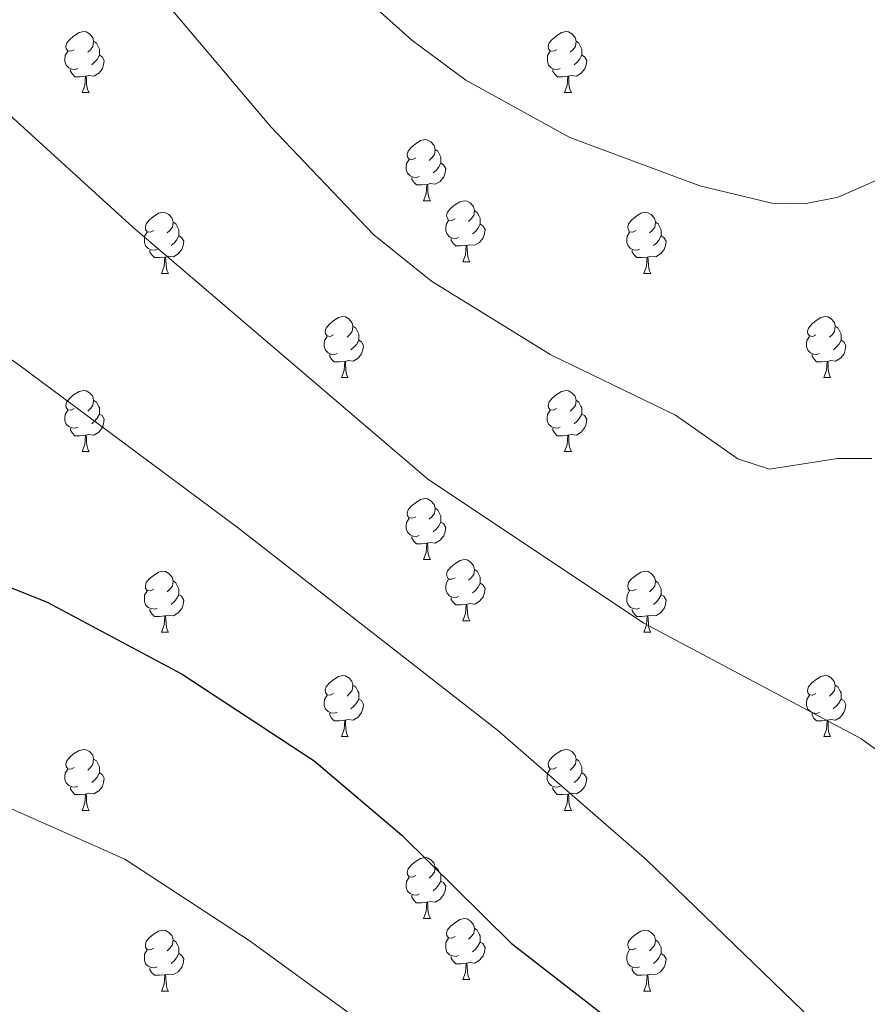
# Model space of a CAD drawing. Units: metres. Extents: x 589357 to 593851, y 4740186 to 4743215.
# Drawn here: x 591492 to 591631, y 4741147 to 4741309 of the extents above; entities that cross this region are included whole.
import ezdxf

# ---------------------------------------------------------------- set-up
doc = ezdxf.new("R2010")
doc.units = ezdxf.units.M
doc.header["$MEASUREMENT"] = 0
for name, color, linetype, lineweight in [('Level 36', 19, 'Continuous', 40), ('Level 4', 36, 'Continuous', 30), ('Level 5', 36, 'Continuous', 0)]:
    doc.layers.add(name, color=color, linetype=linetype, lineweight=lineweight)

msp = doc.modelspace()

# ---------------------------------------------------------------- linework, layer by layer
at = {"layer": 'Level 36', "color": 92, "linetype": 'Continuous', "lineweight": 0}
for points in [[(591500.75, 4741304.1, 0.01), (591500.22, 4741303.83, 0.01), (591499.69, 4741303.89, 0.01), (591499.42, 4741304.26, 0.01), (591499.37, 4741304.69, 0.01), (591499.53, 4741305.21, 0.01), (591500.01, 4741305.8, 0.01), (591500.64, 4741306.33, 0.01), (591501.54, 4741306.91, 0.01), (591502.29, 4741307.07, 0.01), (591502.71, 4741307.02, 0.01), (591503.24, 4741306.71, 0.01), (591503.77, 4741306.12, 0.01), (591503.93, 4741305.48, 0.01), (591503.82, 4741304.63, 0.01), (591503.4, 4741304.1, 0.01), (591502.98, 4741303.67, 0.01)], [(591580.08, 4741304.1, 0.01), (591579.55, 4741303.83, 0.01), (591579.02, 4741303.89, 0.01), (591578.75, 4741304.26, 0.01), (591578.7, 4741304.68, 0.01), (591578.86, 4741305.2, 0.01), (591579.34, 4741305.8, 0.01), (591579.97, 4741306.33, 0.01), (591580.87, 4741306.91, 0.01), (591581.62, 4741307.07, 0.01), (591582.04, 4741307.02, 0.01), (591582.57, 4741306.7, 0.01), (591583.1, 4741306.12, 0.01), (591583.26, 4741305.48, 0.01), (591583.15, 4741304.63, 0.01), (591582.73, 4741304.1, 0.01), (591582.31, 4741303.67, 0.01)], [(591503.93, 4741305.48, 0.01), (591504.41, 4741305.17, 0.01), (591504.72, 4741304.53, 0.01), (591504.88, 4741304.21, 0.01), (591504.88, 4741303.63, 0.01), (591504.88, 4741303.2, 0.01), (591504.51, 4741302.51, 0.01), (591504.09, 4741302.03, 0.01), (591503.61, 4741301.61, 0.01)], [(591583.26, 4741305.48, 0.01), (591583.74, 4741305.16, 0.01), (591584.05, 4741304.52, 0.01), (591584.21, 4741304.2, 0.01), (591584.21, 4741303.62, 0.01), (591584.21, 4741303.2, 0.01), (591583.84, 4741302.51, 0.01), (591583.42, 4741302.03, 0.01), (591582.94, 4741301.61, 0.01)], [(591501.33, 4741301.02, 0.01), (591500.91, 4741300.86, 0.01), (591500.32, 4741300.92, 0.01), (591499.85, 4741301.13, 0.01), (591499.42, 4741301.55, 0.01), (591499.21, 4741302.14, 0.01), (591499.21, 4741302.56, 0.01), (591499.26, 4741303.15, 0.01), (591499.69, 4741303.83, 0.01)], [(591504.88, 4741303.2, 0.01), (591505.34, 4741302.95, 0.01), (591505.68, 4741302.33, 0.01), (591505.57, 4741301.61, 0.01), (591505.36, 4741300.97, 0.01), (591504.78, 4741300.23, 0.01), (591503.98, 4741299.75, 0.01), (591503.13, 4741299.85, 0.01), (591502.7, 4741299.73, 0.01)], [(591580.66, 4741301.02, 0.01), (591580.24, 4741300.86, 0.01), (591579.65, 4741300.92, 0.01), (591579.18, 4741301.13, 0.01), (591578.75, 4741301.55, 0.01), (591578.54, 4741302.14, 0.01), (591578.54, 4741302.56, 0.01), (591578.59, 4741303.14, 0.01), (591579.02, 4741303.83, 0.01)], [(591584.21, 4741303.2, 0.01), (591584.67, 4741302.95, 0.01), (591585.01, 4741302.33, 0.01), (591584.9, 4741301.61, 0.01), (591584.69, 4741300.97, 0.01), (591584.11, 4741300.23, 0.01), (591583.31, 4741299.75, 0.01), (591582.46, 4741299.85, 0.01), (591582.03, 4741299.72, 0.01)], [(591502.59, 4741299.73, 0.01), (591501.7, 4741299.64, 0.01), (591500.86, 4741299.64, 0.01), (591500.43, 4741300.07, 0.01), (591500.11, 4741300.55, 0.01), (591500.11, 4741300.86, 0.01)], [(591502.05, 4741297.04, 0.01), (591502.48, 4741298.2, 0.01), (591502.59, 4741299.73, 0.01), (591502.7, 4741299.73, 0.01), (591502.74, 4741299.14, 0.01), (591502.77, 4741298.45, 0.01), (591502.84, 4741297.84, 0.01), (591502.96, 4741297.44, 0.01), (591503.17, 4741297.04, 0.01)], [(591581.92, 4741299.72, 0.01), (591581.03, 4741299.64, 0.01), (591580.19, 4741299.64, 0.01), (591579.76, 4741300.07, 0.01), (591579.44, 4741300.54, 0.01), (591579.44, 4741300.86, 0.01)], [(591581.37, 4741297.04, 0.01), (591581.81, 4741298.2, 0.01), (591581.92, 4741299.72, 0.01), (591582.03, 4741299.72, 0.01), (591582.07, 4741299.14, 0.01), (591582.1, 4741298.45, 0.01), (591582.17, 4741297.84, 0.01), (591582.29, 4741297.44, 0.01), (591582.5, 4741297.04, 0.01)], [(591502.05, 4741297.04, 0.01), (591503.17, 4741297.04, 0.01)], [(591581.37, 4741297.04, 0.01), (591582.5, 4741297.04, 0.01)], [(591556.89, 4741286.33, 0.01), (591556.36, 4741286.07, 0.01), (591555.83, 4741286.12, 0.01), (591555.56, 4741286.49, 0.01), (591555.51, 4741286.92, 0.01), (591555.67, 4741287.44, 0.01), (591556.15, 4741288.03, 0.01), (591556.78, 4741288.56, 0.01), (591557.68, 4741289.15, 0.01), (591558.43, 4741289.31, 0.01), (591558.85, 4741289.25, 0.01), (591559.38, 4741288.94, 0.01), (591559.91, 4741288.35, 0.01), (591560.07, 4741287.71, 0.01), (591559.96, 4741286.86, 0.01), (591559.54, 4741286.33, 0.01), (591559.12, 4741285.91, 0.01)], [(591560.07, 4741287.71, 0.01), (591560.55, 4741287.4, 0.01), (591560.86, 4741286.76, 0.01), (591561.02, 4741286.44, 0.01), (591561.02, 4741285.86, 0.01), (591561.02, 4741285.43, 0.01), (591560.65, 4741284.74, 0.01), (591560.23, 4741284.26, 0.01), (591559.75, 4741283.84, 0.01)], [(591557.47, 4741283.25, 0.01), (591557.05, 4741283.09, 0.01), (591556.46, 4741283.15, 0.01), (591555.99, 4741283.36, 0.01), (591555.56, 4741283.79, 0.01), (591555.35, 4741284.37, 0.01), (591555.35, 4741284.79, 0.01), (591555.4, 4741285.38, 0.01), (591555.83, 4741286.07, 0.01)], [(591561.02, 4741285.43, 0.01), (591561.48, 4741285.18, 0.01), (591561.82, 4741284.57, 0.01), (591561.71, 4741283.84, 0.01), (591561.5, 4741283.2, 0.01), (591560.92, 4741282.46, 0.01), (591560.12, 4741281.98, 0.01), (591559.27, 4741282.09, 0.01), (591558.84, 4741281.96, 0.01)], [(591558.73, 4741281.96, 0.01), (591557.84, 4741281.87, 0.01), (591557, 4741281.87, 0.01), (591556.57, 4741282.3, 0.01), (591556.25, 4741282.78, 0.01), (591556.25, 4741283.09, 0.01)], [(591558.19, 4741279.27, 0.01), (591558.62, 4741280.43, 0.01), (591558.73, 4741281.96, 0.01), (591558.84, 4741281.96, 0.01), (591558.88, 4741281.37, 0.01), (591558.91, 4741280.69, 0.01), (591558.98, 4741280.07, 0.01), (591559.1, 4741279.67, 0.01), (591559.31, 4741279.27, 0.01)], [(591558.19, 4741279.27, 0.01), (591559.31, 4741279.27, 0.01)], [(591563.36, 4741276.3, 0.01), (591562.83, 4741276.03, 0.01), (591562.3, 4741276.09, 0.01), (591562.04, 4741276.46, 0.01), (591561.98, 4741276.88, 0.01), (591562.14, 4741277.4, 0.01), (591562.62, 4741278, 0.01), (591563.26, 4741278.53, 0.01), (591564.16, 4741279.11, 0.01), (591564.9, 4741279.27, 0.01), (591565.33, 4741279.22, 0.01), (591565.86, 4741278.9, 0.01), (591566.39, 4741278.32, 0.01), (591566.55, 4741277.68, 0.01), (591566.44, 4741276.83, 0.01), (591566.01, 4741276.3, 0.01), (591565.59, 4741275.87, 0.01)], [(591513.81, 4741274.39, 0.01), (591513.28, 4741274.13, 0.01), (591512.75, 4741274.18, 0.01), (591512.48, 4741274.55, 0.01), (591512.43, 4741274.98, 0.01), (591512.59, 4741275.5, 0.01), (591513.07, 4741276.09, 0.01), (591513.7, 4741276.62, 0.01), (591514.6, 4741277.21, 0.01), (591515.35, 4741277.37, 0.01), (591515.77, 4741277.31, 0.01), (591516.3, 4741277, 0.01), (591516.83, 4741276.41, 0.01), (591516.99, 4741275.77, 0.01), (591516.88, 4741274.92, 0.01), (591516.46, 4741274.39, 0.01), (591516.04, 4741273.97, 0.01)], [(591566.55, 4741277.68, 0.01), (591567.02, 4741277.36, 0.01), (591567.34, 4741276.72, 0.01), (591567.5, 4741276.4, 0.01), (591567.5, 4741275.82, 0.01), (591567.5, 4741275.4, 0.01), (591567.13, 4741274.71, 0.01), (591566.71, 4741274.23, 0.01), (591566.23, 4741273.81, 0.01)], [(591593.13, 4741274.39, 0.01), (591592.6, 4741274.13, 0.01), (591592.07, 4741274.18, 0.01), (591591.81, 4741274.55, 0.01), (591591.75, 4741274.97, 0.01), (591591.91, 4741275.49, 0.01), (591592.39, 4741276.09, 0.01), (591593.03, 4741276.62, 0.01), (591593.93, 4741277.21, 0.01), (591594.67, 4741277.37, 0.01), (591595.1, 4741277.31, 0.01), (591595.63, 4741276.99, 0.01), (591596.16, 4741276.41, 0.01), (591596.32, 4741275.77, 0.01), (591596.21, 4741274.92, 0.01), (591595.78, 4741274.39, 0.01), (591595.36, 4741273.97, 0.01)], [(591516.99, 4741275.77, 0.01), (591517.47, 4741275.46, 0.01), (591517.78, 4741274.82, 0.01), (591517.94, 4741274.5, 0.01), (591517.94, 4741273.92, 0.01), (591517.94, 4741273.49, 0.01), (591517.57, 4741272.8, 0.01), (591517.15, 4741272.32, 0.01), (591516.67, 4741271.9, 0.01)], [(591563.95, 4741273.22, 0.01), (591563.52, 4741273.06, 0.01), (591562.94, 4741273.12, 0.01), (591562.46, 4741273.33, 0.01), (591562.04, 4741273.75, 0.01), (591561.82, 4741274.34, 0.01), (591561.82, 4741274.76, 0.01), (591561.88, 4741275.34, 0.01), (591562.3, 4741276.03, 0.01)], [(591567.5, 4741275.4, 0.01), (591567.95, 4741275.15, 0.01), (591568.3, 4741274.53, 0.01), (591568.19, 4741273.81, 0.01), (591567.98, 4741273.17, 0.01), (591567.39, 4741272.43, 0.01), (591566.6, 4741271.95, 0.01), (591565.75, 4741272.05, 0.01), (591565.32, 4741271.92, 0.01)], [(591596.32, 4741275.77, 0.01), (591596.79, 4741275.45, 0.01), (591597.11, 4741274.81, 0.01), (591597.27, 4741274.49, 0.01), (591597.27, 4741273.91, 0.01), (591597.27, 4741273.49, 0.01), (591596.9, 4741272.8, 0.01), (591596.48, 4741272.32, 0.01), (591596, 4741271.9, 0.01)], [(591514.39, 4741271.31, 0.01), (591513.97, 4741271.15, 0.01), (591513.38, 4741271.21, 0.01), (591512.91, 4741271.42, 0.01), (591512.48, 4741271.85, 0.01), (591512.27, 4741272.43, 0.01), (591512.27, 4741272.85, 0.01), (591512.32, 4741273.44, 0.01), (591512.75, 4741274.13, 0.01)], [(591593.72, 4741271.31, 0.01), (591593.29, 4741271.15, 0.01), (591592.71, 4741271.21, 0.01), (591592.23, 4741271.42, 0.01), (591591.81, 4741271.85, 0.01), (591591.59, 4741272.43, 0.01), (591591.59, 4741272.85, 0.01), (591591.65, 4741273.43, 0.01), (591592.07, 4741274.13, 0.01)], [(591517.94, 4741273.49, 0.01), (591518.4, 4741273.24, 0.01), (591518.74, 4741272.63, 0.01), (591518.63, 4741271.9, 0.01), (591518.42, 4741271.26, 0.01), (591517.84, 4741270.52, 0.01), (591517.04, 4741270.04, 0.01), (591516.19, 4741270.15, 0.01), (591515.76, 4741270.02, 0.01)], [(591565.21, 4741271.92, 0.01), (591564.32, 4741271.84, 0.01), (591563.47, 4741271.84, 0.01), (591563.05, 4741272.27, 0.01), (591562.73, 4741272.74, 0.01), (591562.73, 4741273.06, 0.01)], [(591597.27, 4741273.49, 0.01), (591597.72, 4741273.24, 0.01), (591598.07, 4741272.63, 0.01), (591597.96, 4741271.9, 0.01), (591597.75, 4741271.26, 0.01), (591597.16, 4741270.52, 0.01), (591596.37, 4741270.04, 0.01), (591595.52, 4741270.15, 0.01), (591595.09, 4741270.01, 0.01)], [(591515.65, 4741270.02, 0.01), (591514.76, 4741269.93, 0.01), (591513.92, 4741269.93, 0.01), (591513.49, 4741270.36, 0.01), (591513.17, 4741270.84, 0.01), (591513.17, 4741271.15, 0.01)], [(591564.66, 4741269.24, 0.01), (591565.1, 4741270.4, 0.01), (591565.21, 4741271.92, 0.01), (591565.32, 4741271.92, 0.01), (591565.35, 4741271.34, 0.01), (591565.39, 4741270.65, 0.01), (591565.46, 4741270.04, 0.01), (591565.57, 4741269.64, 0.01), (591565.79, 4741269.24, 0.01)], [(591594.98, 4741270.01, 0.01), (591594.09, 4741269.93, 0.01), (591593.24, 4741269.93, 0.01), (591592.82, 4741270.36, 0.01), (591592.5, 4741270.83, 0.01), (591592.5, 4741271.15, 0.01)], [(591515.11, 4741267.33, 0.01), (591515.54, 4741268.49, 0.01), (591515.65, 4741270.02, 0.01), (591515.76, 4741270.02, 0.01), (591515.8, 4741269.43, 0.01), (591515.83, 4741268.75, 0.01), (591515.9, 4741268.13, 0.01), (591516.02, 4741267.73, 0.01), (591516.23, 4741267.33, 0.01)], [(591564.66, 4741269.24, 0.01), (591565.79, 4741269.24, 0.01)], [(591594.43, 4741267.33, 0.01), (591594.87, 4741268.49, 0.01), (591594.98, 4741270.01, 0.01), (591595.09, 4741270.01, 0.01), (591595.12, 4741269.43, 0.01), (591595.16, 4741268.75, 0.01), (591595.23, 4741268.13, 0.01), (591595.34, 4741267.73, 0.01), (591595.56, 4741267.33, 0.01)], [(591515.11, 4741267.33, 0.01), (591516.23, 4741267.33, 0.01)], [(591594.43, 4741267.33, 0.01), (591595.56, 4741267.33, 0.01)], [(591543.38, 4741257.25, 0.01), (591542.85, 4741256.98, 0.01), (591542.32, 4741257.04, 0.01), (591542.06, 4741257.41, 0.01), (591542, 4741257.83, 0.01), (591542.16, 4741258.35, 0.01), (591542.64, 4741258.95, 0.01), (591543.28, 4741259.48, 0.01), (591544.18, 4741260.06, 0.01), (591544.92, 4741260.22, 0.01), (591545.35, 4741260.17, 0.01), (591545.88, 4741259.85, 0.01), (591546.41, 4741259.27, 0.01), (591546.57, 4741258.63, 0.01), (591546.46, 4741257.78, 0.01), (591546.03, 4741257.25, 0.01), (591545.61, 4741256.82, 0.01)], [(591622.71, 4741257.25, 0.01), (591622.18, 4741256.98, 0.01), (591621.65, 4741257.04, 0.01), (591621.39, 4741257.41, 0.01), (591621.33, 4741257.83, 0.01), (591621.49, 4741258.35, 0.01), (591621.97, 4741258.95, 0.01), (591622.61, 4741259.48, 0.01), (591623.51, 4741260.06, 0.01), (591624.25, 4741260.22, 0.01), (591624.68, 4741260.17, 0.01), (591625.21, 4741259.85, 0.01), (591625.74, 4741259.27, 0.01), (591625.9, 4741258.63, 0.01), (591625.79, 4741257.78, 0.01), (591625.36, 4741257.25, 0.01), (591624.94, 4741256.82, 0.01)], [(591546.57, 4741258.63, 0.01), (591547.04, 4741258.31, 0.01), (591547.36, 4741257.67, 0.01), (591547.52, 4741257.35, 0.01), (591547.52, 4741256.77, 0.01), (591547.52, 4741256.35, 0.01), (591547.15, 4741255.66, 0.01), (591546.73, 4741255.18, 0.01), (591546.25, 4741254.76, 0.01)], [(591625.9, 4741258.63, 0.01), (591626.37, 4741258.31, 0.01), (591626.69, 4741257.67, 0.01), (591626.85, 4741257.35, 0.01), (591626.85, 4741256.77, 0.01), (591626.85, 4741256.35, 0.01), (591626.48, 4741255.66, 0.01), (591626.06, 4741255.18, 0.01), (591625.58, 4741254.76, 0.01)], [(591543.97, 4741254.17, 0.01), (591543.54, 4741254.01, 0.01), (591542.96, 4741254.07, 0.01), (591542.48, 4741254.28, 0.01), (591542.06, 4741254.7, 0.01), (591541.84, 4741255.29, 0.01), (591541.84, 4741255.71, 0.01), (591541.9, 4741256.29, 0.01), (591542.32, 4741256.98, 0.01)], [(591547.52, 4741256.35, 0.01), (591547.97, 4741256.1, 0.01), (591548.32, 4741255.48, 0.01), (591548.21, 4741254.76, 0.01), (591548, 4741254.12, 0.01), (591547.41, 4741253.38, 0.01), (591546.62, 4741252.9, 0.01), (591545.77, 4741253, 0.01), (591545.34, 4741252.87, 0.01)], [(591623.3, 4741254.17, 0.01), (591622.87, 4741254.01, 0.01), (591622.29, 4741254.07, 0.01), (591621.81, 4741254.28, 0.01), (591621.39, 4741254.7, 0.01), (591621.17, 4741255.29, 0.01), (591621.17, 4741255.71, 0.01), (591621.23, 4741256.29, 0.01), (591621.65, 4741256.98, 0.01)], [(591626.85, 4741256.35, 0.01), (591627.3, 4741256.1, 0.01), (591627.65, 4741255.48, 0.01), (591627.54, 4741254.76, 0.01), (591627.33, 4741254.12, 0.01), (591626.74, 4741253.38, 0.01), (591625.95, 4741252.9, 0.01), (591625.1, 4741253, 0.01), (591624.67, 4741252.87, 0.01)], [(591545.23, 4741252.87, 0.01), (591544.34, 4741252.79, 0.01), (591543.49, 4741252.79, 0.01), (591543.07, 4741253.22, 0.01), (591542.75, 4741253.69, 0.01), (591542.75, 4741254.01, 0.01)], [(591544.68, 4741250.19, 0.01), (591545.12, 4741251.35, 0.01), (591545.23, 4741252.87, 0.01), (591545.34, 4741252.87, 0.01), (591545.37, 4741252.29, 0.01), (591545.41, 4741251.6, 0.01), (591545.48, 4741250.99, 0.01), (591545.59, 4741250.59, 0.01), (591545.81, 4741250.19, 0.01)], [(591624.56, 4741252.87, 0.01), (591623.67, 4741252.79, 0.01), (591622.82, 4741252.79, 0.01), (591622.4, 4741253.22, 0.01), (591622.08, 4741253.69, 0.01), (591622.08, 4741254.01, 0.01)], [(591624.01, 4741250.19, 0.01), (591624.45, 4741251.35, 0.01), (591624.56, 4741252.87, 0.01), (591624.67, 4741252.87, 0.01), (591624.7, 4741252.29, 0.01), (591624.74, 4741251.6, 0.01), (591624.81, 4741250.99, 0.01), (591624.92, 4741250.59, 0.01), (591625.13, 4741250.19, 0.01)], [(591544.68, 4741250.19, 0.01), (591545.81, 4741250.19, 0.01)], [(591624.01, 4741250.19, 0.01), (591625.13, 4741250.19, 0.01)], [(591500.75, 4741245.11, 0.01), (591500.22, 4741244.84, 0.01), (591499.69, 4741244.9, 0.01), (591499.42, 4741245.27, 0.01), (591499.37, 4741245.69, 0.01), (591499.53, 4741246.21, 0.01), (591500.01, 4741246.81, 0.01), (591500.64, 4741247.34, 0.01), (591501.54, 4741247.92, 0.01), (591502.29, 4741248.08, 0.01), (591502.71, 4741248.03, 0.01), (591503.24, 4741247.71, 0.01), (591503.77, 4741247.13, 0.01), (591503.93, 4741246.49, 0.01), (591503.82, 4741245.64, 0.01), (591503.4, 4741245.11, 0.01), (591502.98, 4741244.68, 0.01)], [(591580.07, 4741245.11, 0.01), (591579.54, 4741244.84, 0.01), (591579.01, 4741244.9, 0.01), (591578.75, 4741245.27, 0.01), (591578.69, 4741245.69, 0.01), (591578.85, 4741246.21, 0.01), (591579.33, 4741246.81, 0.01), (591579.97, 4741247.34, 0.01), (591580.87, 4741247.92, 0.01), (591581.61, 4741248.08, 0.01), (591582.04, 4741248.03, 0.01), (591582.57, 4741247.71, 0.01), (591583.1, 4741247.13, 0.01), (591583.26, 4741246.49, 0.01), (591583.15, 4741245.64, 0.01), (591582.72, 4741245.11, 0.01), (591582.3, 4741244.68, 0.01)], [(591503.93, 4741246.49, 0.01), (591504.41, 4741246.17, 0.01), (591504.72, 4741245.53, 0.01), (591504.88, 4741245.21, 0.01), (591504.88, 4741244.63, 0.01), (591504.88, 4741244.21, 0.01), (591504.51, 4741243.52, 0.01), (591504.09, 4741243.04, 0.01), (591503.61, 4741242.62, 0.01)], [(591583.26, 4741246.49, 0.01), (591583.73, 4741246.17, 0.01), (591584.05, 4741245.53, 0.01), (591584.21, 4741245.21, 0.01), (591584.21, 4741244.63, 0.01), (591584.21, 4741244.21, 0.01), (591583.84, 4741243.52, 0.01), (591583.42, 4741243.04, 0.01), (591582.94, 4741242.62, 0.01)], [(591501.33, 4741242.03, 0.01), (591500.91, 4741241.87, 0.01), (591500.32, 4741241.93, 0.01), (591499.85, 4741242.14, 0.01), (591499.42, 4741242.56, 0.01), (591499.21, 4741243.15, 0.01), (591499.21, 4741243.57, 0.01), (591499.26, 4741244.15, 0.01), (591499.69, 4741244.84, 0.01)], [(591580.66, 4741242.03, 0.01), (591580.23, 4741241.87, 0.01), (591579.65, 4741241.93, 0.01), (591579.17, 4741242.14, 0.01), (591578.75, 4741242.56, 0.01), (591578.53, 4741243.15, 0.01), (591578.53, 4741243.57, 0.01), (591578.59, 4741244.15, 0.01), (591579.01, 4741244.84, 0.01)], [(591504.88, 4741244.21, 0.01), (591505.34, 4741243.96, 0.01), (591505.68, 4741243.34, 0.01), (591505.57, 4741242.62, 0.01), (591505.36, 4741241.98, 0.01), (591504.78, 4741241.24, 0.01), (591503.98, 4741240.76, 0.01), (591503.13, 4741240.86, 0.01), (591502.7, 4741240.73, 0.01)], [(591584.21, 4741244.21, 0.01), (591584.66, 4741243.96, 0.01), (591585.01, 4741243.34, 0.01), (591584.9, 4741242.62, 0.01), (591584.69, 4741241.98, 0.01), (591584.1, 4741241.24, 0.01), (591583.31, 4741240.76, 0.01), (591582.46, 4741240.86, 0.01), (591582.03, 4741240.73, 0.01)], [(591502.59, 4741240.73, 0.01), (591501.7, 4741240.65, 0.01), (591500.86, 4741240.65, 0.01), (591500.43, 4741241.08, 0.01), (591500.11, 4741241.55, 0.01), (591500.11, 4741241.87, 0.01)], [(591581.92, 4741240.73, 0.01), (591581.03, 4741240.65, 0.01), (591580.18, 4741240.65, 0.01), (591579.76, 4741241.08, 0.01), (591579.44, 4741241.55, 0.01), (591579.44, 4741241.87, 0.01)], [(591502.05, 4741238.05, 0.01), (591502.48, 4741239.21, 0.01), (591502.59, 4741240.73, 0.01), (591502.7, 4741240.73, 0.01), (591502.74, 4741240.15, 0.01), (591502.77, 4741239.46, 0.01), (591502.84, 4741238.85, 0.01), (591502.96, 4741238.45, 0.01), (591503.17, 4741238.05, 0.01)], [(591581.37, 4741238.05, 0.01), (591581.81, 4741239.21, 0.01), (591581.92, 4741240.73, 0.01), (591582.03, 4741240.73, 0.01), (591582.06, 4741240.15, 0.01), (591582.1, 4741239.46, 0.01), (591582.17, 4741238.85, 0.01), (591582.28, 4741238.45, 0.01), (591582.5, 4741238.05, 0.01)], [(591502.05, 4741238.05, 0.01), (591503.17, 4741238.05, 0.01)], [(591581.37, 4741238.05, 0.01), (591582.5, 4741238.05, 0.01)], [(591556.89, 4741227.34, 0.01), (591556.36, 4741227.07, 0.01), (591555.83, 4741227.13, 0.01), (591555.56, 4741227.5, 0.01), (591555.51, 4741227.92, 0.01), (591555.67, 4741228.44, 0.01), (591556.15, 4741229.04, 0.01), (591556.78, 4741229.57, 0.01), (591557.68, 4741230.15, 0.01), (591558.43, 4741230.31, 0.01), (591558.85, 4741230.26, 0.01), (591559.38, 4741229.94, 0.01), (591559.91, 4741229.36, 0.01), (591560.07, 4741228.72, 0.01), (591559.96, 4741227.87, 0.01), (591559.54, 4741227.34, 0.01), (591559.12, 4741226.91, 0.01)], [(591560.07, 4741228.72, 0.01), (591560.55, 4741228.4, 0.01), (591560.86, 4741227.76, 0.01), (591561.02, 4741227.44, 0.01), (591561.02, 4741226.86, 0.01), (591561.02, 4741226.44, 0.01), (591560.65, 4741225.75, 0.01), (591560.23, 4741225.27, 0.01), (591559.75, 4741224.85, 0.01)], [(591557.47, 4741224.26, 0.01), (591557.05, 4741224.1, 0.01), (591556.46, 4741224.16, 0.01), (591555.99, 4741224.37, 0.01), (591555.56, 4741224.79, 0.01), (591555.35, 4741225.38, 0.01), (591555.35, 4741225.8, 0.01), (591555.4, 4741226.38, 0.01), (591555.83, 4741227.07, 0.01)], [(591561.02, 4741226.44, 0.01), (591561.48, 4741226.19, 0.01), (591561.82, 4741225.57, 0.01), (591561.71, 4741224.85, 0.01), (591561.5, 4741224.21, 0.01), (591560.92, 4741223.47, 0.01), (591560.12, 4741222.99, 0.01), (591559.27, 4741223.09, 0.01), (591558.84, 4741222.96, 0.01)], [(591558.73, 4741222.96, 0.01), (591557.84, 4741222.88, 0.01), (591557, 4741222.88, 0.01), (591556.57, 4741223.31, 0.01), (591556.25, 4741223.78, 0.01), (591556.25, 4741224.1, 0.01)], [(591558.19, 4741220.28, 0.01), (591558.62, 4741221.44, 0.01), (591558.73, 4741222.96, 0.01), (591558.84, 4741222.96, 0.01), (591558.88, 4741222.38, 0.01), (591558.91, 4741221.69, 0.01), (591558.98, 4741221.08, 0.01), (591559.1, 4741220.68, 0.01), (591559.31, 4741220.28, 0.01)], [(591558.19, 4741220.28, 0.01), (591559.31, 4741220.28, 0.01)], [(591563.36, 4741217.3, 0.01), (591562.83, 4741217.04, 0.01), (591562.3, 4741217.09, 0.01), (591562.04, 4741217.46, 0.01), (591561.98, 4741217.89, 0.01), (591562.14, 4741218.41, 0.01), (591562.62, 4741219, 0.01), (591563.26, 4741219.53, 0.01), (591564.16, 4741220.12, 0.01), (591564.9, 4741220.28, 0.01), (591565.33, 4741220.22, 0.01), (591565.86, 4741219.91, 0.01), (591566.39, 4741219.32, 0.01), (591566.55, 4741218.68, 0.01), (591566.44, 4741217.83, 0.01), (591566.01, 4741217.3, 0.01), (591565.59, 4741216.88, 0.01)], [(591566.55, 4741218.68, 0.01), (591567.02, 4741218.37, 0.01), (591567.34, 4741217.73, 0.01), (591567.5, 4741217.41, 0.01), (591567.5, 4741216.83, 0.01), (591567.5, 4741216.4, 0.01), (591567.13, 4741215.71, 0.01), (591566.71, 4741215.23, 0.01), (591566.23, 4741214.81, 0.01)], [(591513.81, 4741215.4, 0.01), (591513.28, 4741215.13, 0.01), (591512.75, 4741215.19, 0.01), (591512.48, 4741215.56, 0.01), (591512.43, 4741215.98, 0.01), (591512.59, 4741216.5, 0.01), (591513.07, 4741217.1, 0.01), (591513.7, 4741217.63, 0.01), (591514.6, 4741218.21, 0.01), (591515.35, 4741218.37, 0.01), (591515.77, 4741218.32, 0.01), (591516.3, 4741218, 0.01), (591516.83, 4741217.42, 0.01), (591516.99, 4741216.78, 0.01), (591516.88, 4741215.93, 0.01), (591516.46, 4741215.4, 0.01), (591516.04, 4741214.97, 0.01)], [(591563.95, 4741214.22, 0.01), (591563.52, 4741214.06, 0.01), (591562.94, 4741214.12, 0.01), (591562.46, 4741214.33, 0.01), (591562.04, 4741214.76, 0.01), (591561.82, 4741215.34, 0.01), (591561.82, 4741215.76, 0.01), (591561.88, 4741216.35, 0.01), (591562.3, 4741217.04, 0.01)], [(591593.13, 4741215.4, 0.01), (591592.6, 4741215.13, 0.01), (591592.07, 4741215.19, 0.01), (591591.81, 4741215.56, 0.01), (591591.75, 4741215.98, 0.01), (591591.91, 4741216.5, 0.01), (591592.39, 4741217.1, 0.01), (591593.03, 4741217.63, 0.01), (591593.93, 4741218.21, 0.01), (591594.67, 4741218.37, 0.01), (591595.1, 4741218.32, 0.01), (591595.63, 4741218, 0.01), (591596.16, 4741217.42, 0.01), (591596.32, 4741216.78, 0.01), (591596.21, 4741215.93, 0.01), (591595.78, 4741215.4, 0.01), (591595.36, 4741214.97, 0.01)], [(591516.99, 4741216.78, 0.01), (591517.47, 4741216.46, 0.01), (591517.78, 4741215.82, 0.01), (591517.94, 4741215.5, 0.01), (591517.94, 4741214.92, 0.01), (591517.94, 4741214.5, 0.01), (591517.57, 4741213.81, 0.01), (591517.15, 4741213.33, 0.01), (591516.67, 4741212.91, 0.01)], [(591567.5, 4741216.4, 0.01), (591567.95, 4741216.15, 0.01), (591568.3, 4741215.54, 0.01), (591568.19, 4741214.81, 0.01), (591567.98, 4741214.17, 0.01), (591567.39, 4741213.43, 0.01), (591566.6, 4741212.95, 0.01), (591565.75, 4741213.06, 0.01), (591565.32, 4741212.93, 0.01)], [(591596.32, 4741216.78, 0.01), (591596.79, 4741216.46, 0.01), (591597.11, 4741215.82, 0.01), (591597.27, 4741215.5, 0.01), (591597.27, 4741214.92, 0.01), (591597.27, 4741214.5, 0.01), (591596.9, 4741213.81, 0.01), (591596.48, 4741213.33, 0.01), (591596, 4741212.91, 0.01)], [(591514.39, 4741212.32, 0.01), (591513.97, 4741212.16, 0.01), (591513.38, 4741212.22, 0.01), (591512.91, 4741212.43, 0.01), (591512.48, 4741212.85, 0.01), (591512.27, 4741213.44, 0.01), (591512.27, 4741213.86, 0.01), (591512.32, 4741214.44, 0.01), (591512.75, 4741215.13, 0.01)], [(591517.94, 4741214.5, 0.01), (591518.4, 4741214.25, 0.01), (591518.74, 4741213.63, 0.01), (591518.63, 4741212.91, 0.01), (591518.42, 4741212.27, 0.01), (591517.84, 4741211.53, 0.01), (591517.04, 4741211.05, 0.01), (591516.19, 4741211.15, 0.01), (591515.76, 4741211.02, 0.01)], [(591565.21, 4741212.93, 0.01), (591564.32, 4741212.84, 0.01), (591563.47, 4741212.84, 0.01), (591563.05, 4741213.27, 0.01), (591562.73, 4741213.75, 0.01), (591562.73, 4741214.06, 0.01)], [(591593.72, 4741212.32, 0.01), (591593.29, 4741212.16, 0.01), (591592.71, 4741212.22, 0.01), (591592.23, 4741212.43, 0.01), (591591.81, 4741212.85, 0.01), (591591.59, 4741213.44, 0.01), (591591.59, 4741213.86, 0.01), (591591.65, 4741214.44, 0.01), (591592.07, 4741215.13, 0.01)], [(591597.27, 4741214.5, 0.01), (591597.72, 4741214.25, 0.01), (591598.07, 4741213.63, 0.01), (591597.96, 4741212.91, 0.01), (591597.75, 4741212.27, 0.01), (591597.16, 4741211.53, 0.01), (591596.37, 4741211.05, 0.01), (591595.52, 4741211.15, 0.01), (591595.09, 4741211.02, 0.01)], [(591515.65, 4741211.02, 0.01), (591514.76, 4741210.94, 0.01), (591513.92, 4741210.94, 0.01), (591513.49, 4741211.37, 0.01), (591513.17, 4741211.84, 0.01), (591513.17, 4741212.16, 0.01)], [(591564.66, 4741210.24, 0.01), (591565.1, 4741211.4, 0.01), (591565.21, 4741212.93, 0.01), (591565.32, 4741212.93, 0.01), (591565.35, 4741212.34, 0.01), (591565.39, 4741211.66, 0.01), (591565.46, 4741211.04, 0.01), (591565.57, 4741210.64, 0.01), (591565.79, 4741210.24, 0.01)], [(591594.98, 4741211.02, 0.01), (591594.09, 4741210.94, 0.01), (591593.24, 4741210.94, 0.01), (591592.82, 4741211.37, 0.01), (591592.5, 4741211.84, 0.01), (591592.5, 4741212.16, 0.01)], [(591515.11, 4741208.34, 0.01), (591515.54, 4741209.5, 0.01), (591515.65, 4741211.02, 0.01), (591515.76, 4741211.02, 0.01), (591515.8, 4741210.44, 0.01), (591515.83, 4741209.75, 0.01), (591515.9, 4741209.14, 0.01), (591516.02, 4741208.74, 0.01), (591516.23, 4741208.34, 0.01)], [(591594.43, 4741208.34, 0.01), (591594.87, 4741209.5, 0.01), (591594.98, 4741211.02, 0.01), (591595.09, 4741211.02, 0.01), (591595.12, 4741210.44, 0.01), (591595.16, 4741209.75, 0.01), (591595.23, 4741209.14, 0.01), (591595.34, 4741208.74, 0.01), (591595.56, 4741208.34, 0.01)], [(591564.66, 4741210.24, 0.01), (591565.79, 4741210.24, 0.01)], [(591515.11, 4741208.34, 0.01), (591516.23, 4741208.34, 0.01)], [(591594.43, 4741208.34, 0.01), (591595.56, 4741208.34, 0.01)], [(591543.38, 4741198.26, 0.01), (591542.85, 4741197.99, 0.01), (591542.32, 4741198.05, 0.01), (591542.06, 4741198.42, 0.01), (591542, 4741198.84, 0.01), (591542.16, 4741199.36, 0.01), (591542.64, 4741199.96, 0.01), (591543.28, 4741200.49, 0.01), (591544.18, 4741201.07, 0.01), (591544.92, 4741201.23, 0.01), (591545.35, 4741201.18, 0.01), (591545.88, 4741200.86, 0.01), (591546.41, 4741200.28, 0.01), (591546.57, 4741199.64, 0.01), (591546.46, 4741198.79, 0.01), (591546.03, 4741198.26, 0.01), (591545.61, 4741197.83, 0.01)], [(591622.71, 4741198.25, 0.01), (591622.18, 4741197.99, 0.01), (591621.65, 4741198.05, 0.01), (591621.38, 4741198.41, 0.01), (591621.33, 4741198.84, 0.01), (591621.49, 4741199.36, 0.01), (591621.97, 4741199.95, 0.01), (591622.6, 4741200.49, 0.01), (591623.5, 4741201.07, 0.01), (591624.25, 4741201.23, 0.01), (591624.67, 4741201.17, 0.01), (591625.2, 4741200.86, 0.01), (591625.73, 4741200.27, 0.01), (591625.89, 4741199.63, 0.01), (591625.78, 4741198.79, 0.01), (591625.36, 4741198.25, 0.01), (591624.94, 4741197.83, 0.01)], [(591546.57, 4741199.64, 0.01), (591547.04, 4741199.32, 0.01), (591547.36, 4741198.68, 0.01), (591547.52, 4741198.36, 0.01), (591547.52, 4741197.78, 0.01), (591547.52, 4741197.36, 0.01), (591547.15, 4741196.67, 0.01), (591546.73, 4741196.19, 0.01), (591546.25, 4741195.77, 0.01)], [(591625.89, 4741199.63, 0.01), (591626.37, 4741199.32, 0.01), (591626.68, 4741198.68, 0.01), (591626.84, 4741198.36, 0.01), (591626.84, 4741197.78, 0.01), (591626.84, 4741197.35, 0.01), (591626.47, 4741196.67, 0.01), (591626.05, 4741196.19, 0.01), (591625.57, 4741195.77, 0.01)], [(591543.97, 4741195.18, 0.01), (591543.54, 4741195.02, 0.01), (591542.96, 4741195.08, 0.01), (591542.48, 4741195.29, 0.01), (591542.06, 4741195.71, 0.01), (591541.84, 4741196.3, 0.01), (591541.84, 4741196.72, 0.01), (591541.9, 4741197.3, 0.01), (591542.32, 4741197.99, 0.01)], [(591623.29, 4741195.17, 0.01), (591622.87, 4741195.01, 0.01), (591622.28, 4741195.07, 0.01), (591621.81, 4741195.29, 0.01), (591621.38, 4741195.71, 0.01), (591621.17, 4741196.29, 0.01), (591621.17, 4741196.71, 0.01), (591621.22, 4741197.3, 0.01), (591621.65, 4741197.99, 0.01)], [(591547.52, 4741197.36, 0.01), (591547.97, 4741197.11, 0.01), (591548.32, 4741196.49, 0.01), (591548.21, 4741195.77, 0.01), (591548, 4741195.13, 0.01), (591547.41, 4741194.39, 0.01), (591546.62, 4741193.91, 0.01), (591545.77, 4741194.01, 0.01), (591545.34, 4741193.88, 0.01)], [(591626.84, 4741197.35, 0.01), (591627.3, 4741197.11, 0.01), (591627.64, 4741196.49, 0.01), (591627.53, 4741195.77, 0.01), (591627.32, 4741195.13, 0.01), (591626.74, 4741194.39, 0.01), (591625.94, 4741193.91, 0.01), (591625.09, 4741194.01, 0.01), (591624.66, 4741193.88, 0.01)], [(591545.23, 4741193.88, 0.01), (591544.34, 4741193.8, 0.01), (591543.49, 4741193.8, 0.01), (591543.07, 4741194.23, 0.01), (591542.75, 4741194.7, 0.01), (591542.75, 4741195.02, 0.01)], [(591624.55, 4741193.88, 0.01), (591623.66, 4741193.79, 0.01), (591622.82, 4741193.79, 0.01), (591622.39, 4741194.23, 0.01), (591622.07, 4741194.7, 0.01), (591622.07, 4741195.01, 0.01)], [(591544.68, 4741191.2, 0.01), (591545.12, 4741192.36, 0.01), (591545.23, 4741193.88, 0.01), (591545.34, 4741193.88, 0.01), (591545.37, 4741193.3, 0.01), (591545.41, 4741192.61, 0.01), (591545.48, 4741192, 0.01), (591545.59, 4741191.6, 0.01), (591545.81, 4741191.2, 0.01)], [(591624.01, 4741191.19, 0.01), (591624.44, 4741192.35, 0.01), (591624.55, 4741193.88, 0.01), (591624.66, 4741193.88, 0.01), (591624.7, 4741193.29, 0.01), (591624.73, 4741192.61, 0.01), (591624.8, 4741191.99, 0.01), (591624.92, 4741191.59, 0.01), (591625.13, 4741191.19, 0.01)], [(591544.68, 4741191.2, 0.01), (591545.81, 4741191.2, 0.01)], [(591624.01, 4741191.19, 0.01), (591625.13, 4741191.19, 0.01)], [(591500.75, 4741186.12, 0.01), (591500.22, 4741185.85, 0.01), (591499.69, 4741185.91, 0.01), (591499.42, 4741186.28, 0.01), (591499.37, 4741186.7, 0.01), (591499.53, 4741187.22, 0.01), (591500.01, 4741187.82, 0.01), (591500.64, 4741188.35, 0.01), (591501.54, 4741188.93, 0.01), (591502.29, 4741189.09, 0.01), (591502.71, 4741189.04, 0.01), (591503.24, 4741188.72, 0.01), (591503.77, 4741188.14, 0.01), (591503.93, 4741187.5, 0.01), (591503.82, 4741186.65, 0.01), (591503.4, 4741186.12, 0.01), (591502.98, 4741185.69, 0.01)], [(591580.07, 4741186.12, 0.01), (591579.54, 4741185.85, 0.01), (591579.01, 4741185.91, 0.01), (591578.75, 4741186.28, 0.01), (591578.69, 4741186.7, 0.01), (591578.85, 4741187.22, 0.01), (591579.33, 4741187.82, 0.01), (591579.97, 4741188.35, 0.01), (591580.87, 4741188.93, 0.01), (591581.61, 4741189.09, 0.01), (591582.04, 4741189.04, 0.01), (591582.57, 4741188.72, 0.01), (591583.1, 4741188.14, 0.01), (591583.26, 4741187.5, 0.01), (591583.15, 4741186.65, 0.01), (591582.72, 4741186.12, 0.01), (591582.3, 4741185.69, 0.01)], [(591503.93, 4741187.5, 0.01), (591504.41, 4741187.18, 0.01), (591504.72, 4741186.54, 0.01), (591504.88, 4741186.22, 0.01), (591504.88, 4741185.64, 0.01), (591504.88, 4741185.22, 0.01), (591504.51, 4741184.53, 0.01), (591504.09, 4741184.05, 0.01), (591503.61, 4741183.63, 0.01)], [(591583.26, 4741187.5, 0.01), (591583.73, 4741187.18, 0.01), (591584.05, 4741186.54, 0.01), (591584.21, 4741186.22, 0.01), (591584.21, 4741185.64, 0.01), (591584.21, 4741185.22, 0.01), (591583.84, 4741184.53, 0.01), (591583.42, 4741184.05, 0.01), (591582.94, 4741183.63, 0.01)], [(591501.33, 4741183.04, 0.01), (591500.91, 4741182.88, 0.01), (591500.32, 4741182.94, 0.01), (591499.85, 4741183.15, 0.01), (591499.42, 4741183.57, 0.01), (591499.21, 4741184.16, 0.01), (591499.21, 4741184.58, 0.01), (591499.26, 4741185.16, 0.01), (591499.69, 4741185.85, 0.01)], [(591504.88, 4741185.22, 0.01), (591505.34, 4741184.97, 0.01), (591505.68, 4741184.35, 0.01), (591505.57, 4741183.63, 0.01), (591505.36, 4741182.99, 0.01), (591504.78, 4741182.25, 0.01), (591503.98, 4741181.77, 0.01), (591503.13, 4741181.87, 0.01), (591502.7, 4741181.74, 0.01)], [(591580.66, 4741183.04, 0.01), (591580.23, 4741182.88, 0.01), (591579.65, 4741182.94, 0.01), (591579.17, 4741183.15, 0.01), (591578.75, 4741183.57, 0.01), (591578.53, 4741184.16, 0.01), (591578.53, 4741184.58, 0.01), (591578.59, 4741185.16, 0.01), (591579.01, 4741185.85, 0.01)], [(591584.21, 4741185.22, 0.01), (591584.66, 4741184.97, 0.01), (591585.01, 4741184.35, 0.01), (591584.9, 4741183.63, 0.01), (591584.69, 4741182.99, 0.01), (591584.1, 4741182.25, 0.01), (591583.31, 4741181.77, 0.01), (591582.46, 4741181.87, 0.01), (591582.03, 4741181.74, 0.01)], [(591502.59, 4741181.74, 0.01), (591501.7, 4741181.66, 0.01), (591500.86, 4741181.66, 0.01), (591500.43, 4741182.09, 0.01), (591500.11, 4741182.56, 0.01), (591500.11, 4741182.88, 0.01)], [(591502.05, 4741179.06, 0.01), (591502.48, 4741180.22, 0.01), (591502.59, 4741181.74, 0.01), (591502.7, 4741181.74, 0.01), (591502.74, 4741181.16, 0.01), (591502.77, 4741180.47, 0.01), (591502.84, 4741179.86, 0.01), (591502.96, 4741179.46, 0.01), (591503.17, 4741179.06, 0.01)], [(591581.92, 4741181.74, 0.01), (591581.03, 4741181.66, 0.01), (591580.18, 4741181.66, 0.01), (591579.76, 4741182.09, 0.01), (591579.44, 4741182.56, 0.01), (591579.44, 4741182.88, 0.01)], [(591581.37, 4741179.06, 0.01), (591581.81, 4741180.22, 0.01), (591581.92, 4741181.74, 0.01), (591582.03, 4741181.74, 0.01), (591582.06, 4741181.16, 0.01), (591582.1, 4741180.47, 0.01), (591582.17, 4741179.86, 0.01), (591582.28, 4741179.46, 0.01), (591582.5, 4741179.06, 0.01)], [(591502.05, 4741179.06, 0.01), (591503.17, 4741179.06, 0.01)], [(591581.37, 4741179.06, 0.01), (591582.5, 4741179.06, 0.01)], [(591556.89, 4741168.35, 0.01), (591556.35, 4741168.08, 0.01), (591555.83, 4741168.14, 0.01), (591555.56, 4741168.51, 0.01), (591555.51, 4741168.93, 0.01), (591555.67, 4741169.45, 0.01), (591556.15, 4741170.05, 0.01), (591556.78, 4741170.58, 0.01), (591557.68, 4741171.16, 0.01), (591558.43, 4741171.32, 0.01), (591558.85, 4741171.27, 0.01), (591559.38, 4741170.95, 0.01), (591559.91, 4741170.37, 0.01), (591560.07, 4741169.73, 0.01), (591559.96, 4741168.88, 0.01), (591559.53, 4741168.35, 0.01), (591559.11, 4741167.92, 0.01)], [(591560.07, 4741169.73, 0.01), (591560.55, 4741169.41, 0.01), (591560.86, 4741168.77, 0.01), (591561.02, 4741168.45, 0.01), (591561.02, 4741167.87, 0.01), (591561.02, 4741167.45, 0.01), (591560.65, 4741166.76, 0.01), (591560.23, 4741166.28, 0.01), (591559.75, 4741165.86, 0.01)], [(591557.47, 4741165.27, 0.01), (591557.05, 4741165.11, 0.01), (591556.46, 4741165.17, 0.01), (591555.99, 4741165.38, 0.01), (591555.56, 4741165.8, 0.01), (591555.35, 4741166.39, 0.01), (591555.35, 4741166.81, 0.01), (591555.4, 4741167.39, 0.01), (591555.83, 4741168.08, 0.01)], [(591561.02, 4741167.45, 0.01), (591561.47, 4741167.2, 0.01), (591561.82, 4741166.58, 0.01), (591561.71, 4741165.86, 0.01), (591561.5, 4741165.22, 0.01), (591560.91, 4741164.48, 0.01), (591560.12, 4741164, 0.01), (591559.27, 4741164.1, 0.01), (591558.84, 4741163.97, 0.01)], [(591558.73, 4741163.97, 0.01), (591557.84, 4741163.89, 0.01), (591556.99, 4741163.89, 0.01), (591556.57, 4741164.32, 0.01), (591556.25, 4741164.79, 0.01), (591556.25, 4741165.11, 0.01)], [(591558.19, 4741161.29, 0.01), (591558.62, 4741162.45, 0.01), (591558.73, 4741163.97, 0.01), (591558.84, 4741163.97, 0.01), (591558.87, 4741163.39, 0.01), (591558.91, 4741162.7, 0.01), (591558.98, 4741162.09, 0.01), (591559.09, 4741161.69, 0.01), (591559.31, 4741161.29, 0.01)], [(591558.19, 4741161.29, 0.01), (591559.31, 4741161.29, 0.01)], [(591563.36, 4741158.31, 0.01), (591562.83, 4741158.05, 0.01), (591562.3, 4741158.1, 0.01), (591562.03, 4741158.47, 0.01), (591561.98, 4741158.9, 0.01), (591562.14, 4741159.42, 0.01), (591562.62, 4741160.01, 0.01), (591563.25, 4741160.54, 0.01), (591564.15, 4741161.13, 0.01), (591564.9, 4741161.29, 0.01), (591565.33, 4741161.23, 0.01), (591565.85, 4741160.92, 0.01), (591566.39, 4741160.33, 0.01), (591566.55, 4741159.69, 0.01), (591566.43, 4741158.84, 0.01), (591566.01, 4741158.31, 0.01), (591565.59, 4741157.89, 0.01)], [(591513.81, 4741156.41, 0.01), (591513.27, 4741156.14, 0.01), (591512.75, 4741156.2, 0.01), (591512.48, 4741156.57, 0.01), (591512.43, 4741156.99, 0.01), (591512.59, 4741157.51, 0.01), (591513.07, 4741158.11, 0.01), (591513.7, 4741158.64, 0.01), (591514.6, 4741159.22, 0.01), (591515.35, 4741159.38, 0.01), (591515.77, 4741159.33, 0.01), (591516.3, 4741159.01, 0.01), (591516.83, 4741158.43, 0.01), (591516.99, 4741157.79, 0.01), (591516.88, 4741156.94, 0.01), (591516.45, 4741156.41, 0.01), (591516.03, 4741155.98, 0.01)], [(591566.55, 4741159.69, 0.01), (591567.02, 4741159.38, 0.01), (591567.33, 4741158.74, 0.01), (591567.49, 4741158.42, 0.01), (591567.49, 4741157.84, 0.01), (591567.49, 4741157.41, 0.01), (591567.13, 4741156.72, 0.01), (591566.71, 4741156.24, 0.01), (591566.23, 4741155.82, 0.01)], [(591593.13, 4741156.41, 0.01), (591592.6, 4741156.14, 0.01), (591592.07, 4741156.2, 0.01), (591591.81, 4741156.57, 0.01), (591591.75, 4741156.99, 0.01), (591591.91, 4741157.51, 0.01), (591592.39, 4741158.11, 0.01), (591593.03, 4741158.64, 0.01), (591593.93, 4741159.22, 0.01), (591594.67, 4741159.38, 0.01), (591595.1, 4741159.33, 0.01), (591595.63, 4741159.01, 0.01), (591596.16, 4741158.43, 0.01), (591596.32, 4741157.79, 0.01), (591596.21, 4741156.94, 0.01), (591595.78, 4741156.41, 0.01), (591595.36, 4741155.98, 0.01)], [(591516.99, 4741157.79, 0.01), (591517.47, 4741157.47, 0.01), (591517.78, 4741156.83, 0.01), (591517.94, 4741156.51, 0.01), (591517.94, 4741155.93, 0.01), (591517.94, 4741155.51, 0.01), (591517.57, 4741154.82, 0.01), (591517.15, 4741154.34, 0.01), (591516.67, 4741153.92, 0.01)], [(591563.95, 4741155.23, 0.01), (591563.52, 4741155.07, 0.01), (591562.93, 4741155.13, 0.01), (591562.46, 4741155.34, 0.01), (591562.03, 4741155.77, 0.01), (591561.82, 4741156.35, 0.01), (591561.82, 4741156.77, 0.01), (591561.87, 4741157.36, 0.01), (591562.3, 4741158.05, 0.01)], [(591567.49, 4741157.41, 0.01), (591567.95, 4741157.16, 0.01), (591568.29, 4741156.55, 0.01), (591568.19, 4741155.82, 0.01), (591567.97, 4741155.18, 0.01), (591567.39, 4741154.44, 0.01), (591566.59, 4741153.96, 0.01), (591565.75, 4741154.07, 0.01), (591565.31, 4741153.94, 0.01)], [(591596.32, 4741157.79, 0.01), (591596.79, 4741157.47, 0.01), (591597.11, 4741156.83, 0.01), (591597.27, 4741156.51, 0.01), (591597.27, 4741155.93, 0.01), (591597.27, 4741155.51, 0.01), (591596.9, 4741154.82, 0.01), (591596.48, 4741154.34, 0.01), (591596, 4741153.92, 0.01)], [(591514.39, 4741153.33, 0.01), (591513.97, 4741153.17, 0.01), (591513.38, 4741153.23, 0.01), (591512.91, 4741153.44, 0.01), (591512.48, 4741153.86, 0.01), (591512.27, 4741154.45, 0.01), (591512.27, 4741154.87, 0.01), (591512.32, 4741155.45, 0.01), (591512.75, 4741156.14, 0.01)], [(591517.94, 4741155.51, 0.01), (591518.39, 4741155.26, 0.01), (591518.74, 4741154.64, 0.01), (591518.63, 4741153.92, 0.01), (591518.42, 4741153.28, 0.01), (591517.83, 4741152.54, 0.01), (591517.04, 4741152.06, 0.01), (591516.19, 4741152.16, 0.01), (591515.76, 4741152.03, 0.01)], [(591593.72, 4741153.33, 0.01), (591593.29, 4741153.17, 0.01), (591592.71, 4741153.23, 0.01), (591592.23, 4741153.44, 0.01), (591591.81, 4741153.86, 0.01), (591591.59, 4741154.45, 0.01), (591591.59, 4741154.87, 0.01), (591591.65, 4741155.45, 0.01), (591592.07, 4741156.14, 0.01)], [(591597.27, 4741155.51, 0.01), (591597.72, 4741155.26, 0.01), (591598.07, 4741154.64, 0.01), (591597.96, 4741153.92, 0.01), (591597.75, 4741153.28, 0.01), (591597.16, 4741152.54, 0.01), (591596.37, 4741152.06, 0.01), (591595.52, 4741152.16, 0.01), (591595.09, 4741152.03, 0.01)], [(591565.21, 4741153.94, 0.01), (591564.31, 4741153.85, 0.01), (591563.47, 4741153.85, 0.01), (591563.05, 4741154.28, 0.01), (591562.73, 4741154.76, 0.01), (591562.73, 4741155.07, 0.01)], [(591564.66, 4741151.25, 0.01), (591565.09, 4741152.41, 0.01), (591565.21, 4741153.94, 0.01), (591565.31, 4741153.94, 0.01), (591565.35, 4741153.35, 0.01), (591565.39, 4741152.67, 0.01), (591565.45, 4741152.05, 0.01), (591565.57, 4741151.65, 0.01), (591565.79, 4741151.25, 0.01)], [(591515.65, 4741152.03, 0.01), (591514.76, 4741151.95, 0.01), (591513.91, 4741151.95, 0.01), (591513.49, 4741152.38, 0.01), (591513.17, 4741152.85, 0.01), (591513.17, 4741153.17, 0.01)], [(591594.98, 4741152.03, 0.01), (591594.09, 4741151.95, 0.01), (591593.24, 4741151.95, 0.01), (591592.82, 4741152.38, 0.01), (591592.5, 4741152.85, 0.01), (591592.5, 4741153.17, 0.01)], [(591515.11, 4741149.35, 0.01), (591515.54, 4741150.51, 0.01), (591515.65, 4741152.03, 0.01), (591515.76, 4741152.03, 0.01), (591515.79, 4741151.45, 0.01), (591515.83, 4741150.76, 0.01), (591515.9, 4741150.15, 0.01), (591516.01, 4741149.75, 0.01), (591516.23, 4741149.35, 0.01)], [(591564.66, 4741151.25, 0.01), (591565.79, 4741151.25, 0.01)], [(591594.43, 4741149.35, 0.01), (591594.87, 4741150.51, 0.01), (591594.98, 4741152.03, 0.01), (591595.09, 4741152.03, 0.01), (591595.12, 4741151.45, 0.01), (591595.16, 4741150.76, 0.01), (591595.23, 4741150.15, 0.01), (591595.34, 4741149.75, 0.01), (591595.56, 4741149.35, 0.01)], [(591515.11, 4741149.35, 0.01), (591516.23, 4741149.35, 0.01)], [(591594.43, 4741149.35, 0.01), (591595.56, 4741149.35, 0.01)]]:
    msp.add_polyline3d(points, dxfattribs=at)
at = {"layer": 'Level 4', "color": 36, "linetype": 'Continuous', "lineweight": 30}
msp.add_polyline3d([(591373.96, 4741133.78, 900.01), (591388.2, 4741176.91, 900.01), (591396.21, 4741229.73, 900.01), (591397.7, 4741235.04, 900.01), (591400.38, 4741236.95, 900.01), (591433.42, 4741233.61, 900.01), (591457.52, 4741227.77, 900.01), (591469.3, 4741224.09, 900.01), (591496.28, 4741213.26, 900.01), (591518.48, 4741201.46, 900.01), (591540.2, 4741187.19, 900.01), (591554.62, 4741175, 900.01), (591572.57, 4741157.22, 900.01), (591594.92, 4741139.92, 900.01)], dxfattribs=at)
at = {"layer": 'Level 5', "color": 36, "linetype": 'Continuous', "lineweight": 0}
for points in [[(591642.8, 4741287.09, 880.01), (591626.39, 4741279.85, 880.01), (591620.83, 4741278.78, 880.01), (591615.47, 4741278.89, 880.01), (591603.63, 4741281.74, 880.01), (591582.24, 4741289.65, 880.01), (591565.14, 4741299.09, 880.01), (591556.26, 4741305.66, 880.01), (591543.85, 4741316.76, 880.01), (591505.93, 4741353.54, 880.01), (591466.16, 4741396.06, 880.01), (591448.85, 4741412.92, 880.01), (591436.22, 4741423.47, 880.01), (591413.55, 4741447.15, 880.01), (591402.34, 4741457.73, 880.01), (591390.96, 4741466.09, 880.01), (591380.89, 4741470.13, 880.01), (591375.48, 4741470.81, 880.01), (591371.08, 4741470.23, 880.01), (591366.88, 4741467.53, 880.01), (591363.71, 4741463.43, 880.01), (591361.65, 4741458.14, 880.01), (591357.7, 4741440.07, 880.01), (591346.4, 4741371.43, 880.01)], [(591350.53, 4741323.73, 885.01), (591352.3, 4741353.04, 885.01), (591356.03, 4741380.07, 885.01), (591362.07, 4741408.64, 885.01), (591364.24, 4741414.44, 885.01), (591367.35, 4741418.58, 885.01), (591371.55, 4741421.72, 885.01), (591376.04, 4741422.3, 885.01), (591381.44, 4741420.51, 885.01), (591387.49, 4741417.12, 885.01), (591425.07, 4741393.67, 885.01), (591457.82, 4741369.93, 885.01), (591476.15, 4741354.83, 885.01), (591498, 4741332.97, 885.01), (591533.05, 4741291.4, 885.01), (591550, 4741273.65, 885.01), (591559.5, 4741266.06, 885.01), (591579.13, 4741253.92, 885.01), (591599.61, 4741244.04, 885.01), (591609.86, 4741236.85, 885.01), (591615.09, 4741235.17, 885.01), (591626.28, 4741236.91, 885.01), (591631.91, 4741236.91, 885.01)], [(591365.47, 4741290.37, 890.01), (591365.75, 4741304.58, 890.01), (591369.22, 4741326.8, 890.01), (591371.05, 4741357.56, 890.01), (591373.35, 4741360.75, 890.01), (591378.32, 4741363.62, 890.01), (591381.14, 4741362.97, 890.01), (591389.76, 4741356.43, 890.01), (591406.06, 4741352.27, 890.01), (591416.38, 4741348.29, 890.01), (591426.23, 4741342.99, 890.01), (591436.47, 4741336.07, 890.01), (591483.92, 4741299, 890.01), (591510.38, 4741274.92, 890.01), (591558.82, 4741233.58, 890.01), (591594.43, 4741209.83, 890.01), (591630.07, 4741190.9, 890.01), (591639.63, 4741183.95, 890.01)], [(591364.14, 4741136.78, 895.01), (591377.44, 4741179.19, 895.01), (591385.65, 4741235.1, 895.01), (591385.77, 4741241.15, 895.01), (591382.87, 4741263.93, 895.01), (591382.17, 4741281.55, 895.01), (591382.31, 4741287.22, 895.01), (591384.28, 4741291.33, 895.01), (591387.44, 4741292.89, 895.01), (591392.41, 4741293.57, 895.01), (591402.99, 4741293.13, 895.01), (591420.68, 4741291.78, 895.01), (591432.39, 4741289.11, 895.01), (591448.67, 4741281.47, 895.01), (591467.81, 4741267.57, 895.01), (591491.05, 4741252.73, 895.01), (591527.51, 4741225.6, 895.01), (591570.33, 4741192.26, 895.01), (591594.91, 4741170.88, 895.01), (591625.29, 4741141.59, 895.01)], [(591566.24, 4741131.01, 905.01), (591529.48, 4741157.7, 905.01), (591509.06, 4741171.02, 905.01), (591483.09, 4741182.57, 905.01), (591470.81, 4741186.09, 905.01), (591450.65, 4741188.41, 905.01), (591439.29, 4741186.75, 905.01), (591428.49, 4741183.3, 905.01), (591424.22, 4741180.15, 905.01), (591416.19, 4741171.92, 905.01), (591411.67, 4741162.85, 905.01), (591402.58, 4741139.28, 905.01)]]:
    msp.add_polyline3d(points, dxfattribs=at)

doc.saveas('drawing.dxf')
